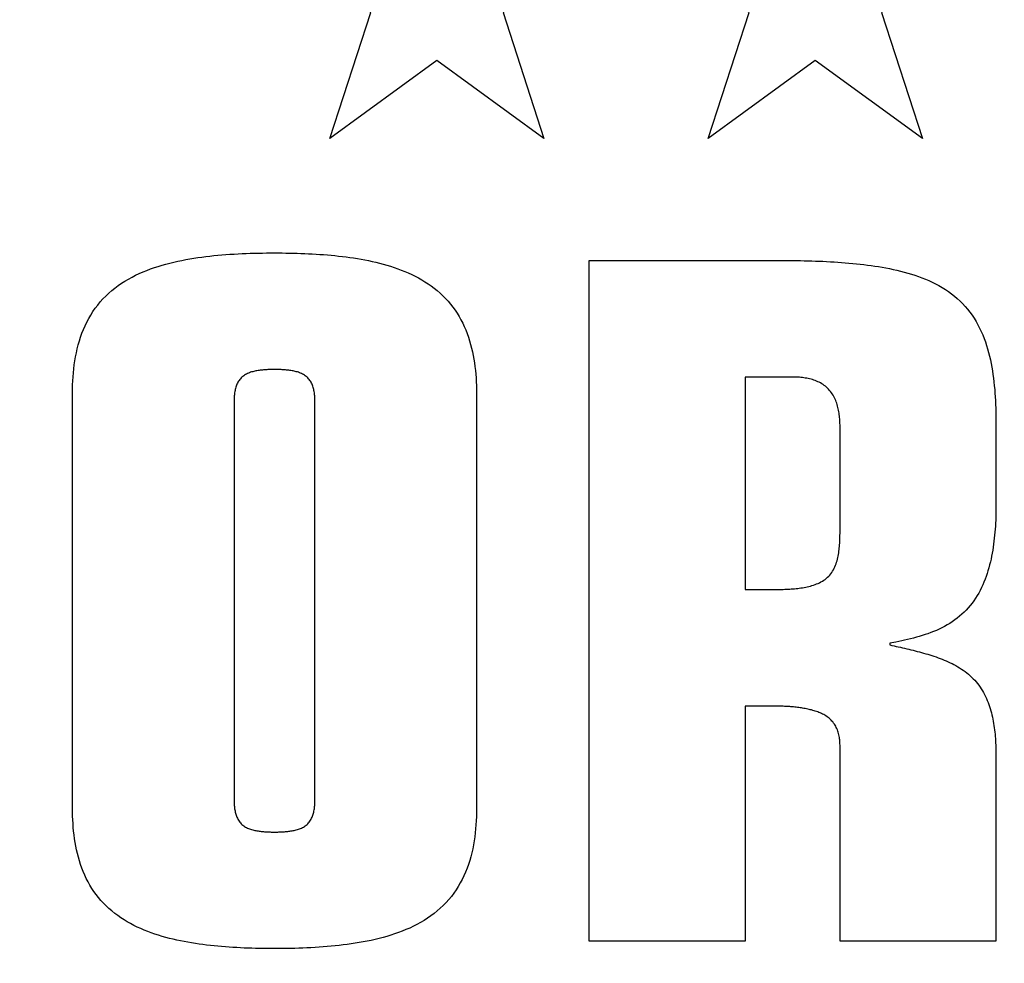
# Model space of a CAD drawing. Units: millimetres. Extents: x 113 to 8406, y 62 to 7885.
# Drawn here: x 4817 to 4833, y 3465 to 3481 of the extents above; entities that cross this region are included whole.
import ezdxf

# ---------------------------------------------------------------- set-up
doc = ezdxf.new("R2010")
doc.units = ezdxf.units.MM
doc.layers.add('Ansichtsfenster', color=3, linetype='Continuous', plot=False)
for name, color, linetype in [('dimension-Bemassung', 5, 'Continuous'), ('hatching-Schraffur', 5, 'Continuous'), ('helpline-Hilfslinie', 2, 'Continuous'), ('insert point -Einfügepunkt', 6, 'Continuous'), ('Tormax Logo', 7, 'Continuous')]:
    doc.layers.add(name, color=color, linetype=linetype)
doc.layers.get('0').off()
doc.layers.get('Ansichtsfenster').off()
doc.layers.get('helpline-Hilfslinie').off()
doc.layers.get('insert point -Einfügepunkt').off()

# ---------------------------------------------------------------- blocks, each defined once
blk = doc.blocks.new('Seitenriss_Eingang_TEP_TXP')
at = {"layer": 'hatching-Schraffur'}
h = blk.add_hatch(dxfattribs=at)
h.set_pattern_fill('ANSI37', color=256, scale=3, style=0)
h.set_pattern_definition([(45, (42.141, -205), (-6.73519, 6.73519), []), (135, (42.141, -205), (-6.73519, -6.73519), [])])
edge = h.paths.add_edge_path()
edge.add_line((265.374, 0.544), (265.374, 220.812))
edge.add_line((265.374, 0.544), (323.574, 0.544))
edge.add_line((323.574, 0.544), (341.026, 0.544))
edge.add_line((341.026, 0.544), (341.026, 44.12))
edge.add_line((341.026, 0.544), (341.026, 207.544))
edge.add_line((341.026, 207.544), (520.244, 207.544))
edge.add_line((265.374, 220.812), (520.244, 220.812))
edge.add_line((520.244, 207.544), (520.244, 220.812))
blk = doc.blocks.new('313859_TEP_Verschalung')
at = {"layer": 'hatching-Schraffur'}
h = blk.add_hatch(dxfattribs=at)
h.set_pattern_fill('ANSI31', color=256, style=0)
h.set_pattern_definition([(45, (-381.905, -320.474), (-2.245064, 2.245064), [])])
edge = h.paths.add_edge_path()
edge.add_arc((-2.046, -1.436), 1.9, 274.8503, 335.1562, ccw=False)
edge.add_arc((-2.385, -3.356), 0.5, 3.1154, 124.9999)
edge.add_line((-2.671, -2.946), (-3.003, -3.179))
edge.add_arc((-2.716, -3.589), 0.5, 125.0742, 232.8813)
edge.add_arc((0, 0), 5.001, 232.8813, 359.9783)
edge.add_arc((5.5, -0.002), 0.5, 90, 179.9783, ccw=False)
edge.add_line((5.5, 0.498), (7.001, 0.498))
edge.add_arc((7.001, -0.002), 0.5, 0, 90, ccw=False)
edge.add_line((7.501, -0.002), (7.501, -69.502))
edge.add_arc((7.001, -69.502), 0.5, 270.0002, 360, ccw=False)
edge.add_line((7.001, -70.002), (6.001, -70.002))
edge.add_arc((6.001, -70.502), 0.5, 90.0002, 180)
edge.add_line((5.501, -70.502), (5.501, -72.502))
edge.add_arc((6.001, -72.502), 0.5, 180, 270)
edge.add_line((6.001, -73.002), (7.001, -73.002))
edge.add_arc((7.001, -73.502), 0.5, 0, 90, ccw=False)
edge.add_line((7.501, -73.502), (7.501, -140.502))
edge.add_arc((7.001, -140.502), 0.5, -90, 0, ccw=False)
edge.add_line((7.001, -141.002), (3.207, -141.002))
edge.add_arc((3.207, -140.702), 0.3, 185.0002, 270, ccw=False)
edge.add_line((2.908, -140.728), (2.825, -139.776))
edge.add_arc((2.526, -139.802), 0.3, 5.0002, 90)
edge.add_line((2.526, -139.502), (1.001, -139.502))
edge.add_arc((1.172, -142.002), 2.506, 93.9194, 266.0806)
edge.add_line((1.001, -144.502), (2.526, -144.502))
edge.add_arc((2.526, -144.202), 0.3, 270, 354.9997)
edge.add_line((2.825, -144.228), (2.908, -143.276))
edge.add_arc((3.207, -143.302), 0.3, 90, 174.9997, ccw=False)
edge.add_line((3.207, -143.002), (7.001, -143.002))
edge.add_arc((7.001, -143.502), 0.5, 0, 90, ccw=False)
edge.add_line((7.501, -143.502), (7.501, -162.002))
edge.add_arc((7.001, -162.002), 0.5, -90, 0, ccw=False)
edge.add_line((7.001, -162.502), (3.001, -162.502))
edge.add_arc((3.001, -163.002), 0.5, 90, 180.0002)
edge.add_line((2.501, -163.002), (2.501, -166.002))
edge.add_arc((3.001, -166.002), 0.5, 180.0002, 270)
edge.add_line((3.001, -166.502), (3.794, -166.502))
edge.add_arc((3.794, -166.002), 0.5, 270, 315)
edge.add_line((4.148, -166.356), (4.855, -165.648))
edge.add_arc((4.501, -165.295), 0.5, 315, 360)
edge.add_line((5.001, -165.295), (5.001, -165.002))
edge.add_arc((5.501, -165.002), 0.5, 90, 180, ccw=False)
edge.add_line((5.501, -164.502), (7.001, -164.502))
edge.add_arc((7.001, -165.002), 0.5, 0, 90, ccw=False)
edge.add_line((7.501, -165.002), (7.501, -176.002))
edge.add_arc((7.001, -176.002), 0.5, -89.9996, 0, ccw=False)
edge.add_line((7.001, -176.502), (5.501, -176.502))
edge.add_arc((5.501, -176.002), 0.5, 180, 270.0004, ccw=False)
edge.add_line((5.001, -176.002), (5.001, -175.709))
edge.add_arc((4.501, -175.709), 0.5, 0, 45)
edge.add_line((4.855, -175.356), (4.148, -174.648))
edge.add_arc((3.794, -175.002), 0.5, 45, 90)
edge.add_line((3.794, -174.502), (3.001, -174.502))
edge.add_arc((3.001, -175.002), 0.5, 90, 180)
edge.add_line((2.501, -175.002), (2.501, -178.002))
edge.add_arc((3.001, -178.002), 0.5, 180, 270)
edge.add_line((3.001, -178.502), (7, -178.502))
edge.add_arc((7, -179.002), 0.5, 0, 90, ccw=False)
edge.add_line((7.5, -179.002), (7.5, -185.467))
edge.add_arc((7, -185.467), 0.5, -45, 0, ccw=False)
edge.add_line((7.354, -185.821), (5.147, -188.028))
edge.add_arc((5.5, -188.382), 0.5, 135, 224.8345)
edge.add_line((5.146, -188.734), (5.323, -188.913))
edge.add_arc((5.679, -188.561), 0.5, 224.7269, 341.7842)
edge.add_arc((5.501, -190.502), 1.9, 14.8651, 69.9186, ccw=False)
edge.add_arc((7.449, -190.502), 0.5, 102.8722, 257.1278)
edge.add_arc((5.501, -190.502), 1.9, 284.8439, 345.1349, ccw=False)
edge.add_arc((5.501, -192.453), 0.5, 13.2179, 166.7821)
edge.add_arc((5.501, -190.502), 1.9, 200.0498, 255.1561, ccw=False)
edge.add_arc((3.557, -190.679), 0.5, 288.5831, 405)
edge.add_line((3.911, -190.326), (3.733, -190.148))
edge.add_arc((3.379, -190.502), 0.5, 45, 135)
edge.add_line((3.026, -190.148), (0.818, -192.356))
edge.add_arc((0.464, -192.002), 0.5, 270, 315, ccw=False)
edge.add_line((0.464, -192.502), (-59.962, -192.502))
edge.add_arc((-59.962, -192.002), 0.5, 225.0001, 270, ccw=False)
edge.add_line((-60.316, -192.356), (-62.523, -190.148))
edge.add_arc((-62.877, -190.502), 0.5, 45.0001, 135)
edge.add_line((-63.23, -190.148), (-63.408, -190.326))
edge.add_arc((-63.055, -190.679), 0.5, 135, 251.4169)
edge.add_arc((-64.999, -190.502), 1.9, 284.844, 339.9502, ccw=False)
edge.add_arc((-64.999, -192.453), 0.5, 13.2168, 166.7832)
edge.add_arc((-64.999, -190.502), 1.9, 194.8651, 255.156, ccw=False)
edge.add_arc((-66.947, -190.502), 0.5, 282.8722, 437.1278)
edge.add_arc((-64.999, -190.502), 1.9, 110.0814, 165.1349, ccw=False)
edge.add_arc((-65.176, -188.561), 0.5, 198.2158, 315.2739)
edge.add_line((-64.821, -188.913), (-64.643, -188.734))
edge.add_arc((-64.998, -188.382), 0.5, 315.1671, 405)
edge.add_line((-64.644, -188.028), (-66.852, -185.82))
edge.add_arc((-66.499, -185.466), 0.5, 180, 225, ccw=False)
edge.add_line((-66.999, -185.466), (-66.999, -175.502))
edge.add_arc((-67.499, -175.502), 0.5, 0, 90)
edge.add_line((-67.499, -175.002), (-67.999, -175.002))
edge.add_arc((-67.999, -175.502), 0.5, 90, 180)
edge.add_line((-68.499, -175.502), (-68.499, -176.502))
edge.add_arc((-68.999, -176.502), 0.5, -90, 0, ccw=False)
edge.add_line((-68.999, -177.002), (-69.999, -177.002))
edge.add_arc((-69.999, -176.502), 0.5, 180, 270, ccw=False)
edge.add_line((-70.499, -176.502), (-70.499, -175.502))
edge.add_arc((-70.999, -175.502), 0.5, 0, 90)
edge.add_line((-70.999, -175.002), (-71.499, -175.002))
edge.add_arc((-71.499, -175.502), 0.5, 90, 180)
edge.add_line((-71.999, -175.502), (-71.999, -181.252))
edge.add_arc((-71.499, -181.252), 0.5, 180, 270)
edge.add_line((-71.499, -181.752), (-70.999, -181.752))
edge.add_arc((-70.999, -181.252), 0.5, 270, 360)
edge.add_line((-70.499, -181.252), (-70.499, -179.502))
edge.add_arc((-69.999, -179.502), 0.5, 90, 180, ccw=False)
edge.add_line((-69.999, -179.002), (-68.999, -179.002))
edge.add_arc((-68.999, -179.502), 0.5, 0, 90, ccw=False)
edge.add_line((-68.499, -179.502), (-68.499, -190.502))
edge.add_arc((-68.999, -190.502), 0.5, -90, 0, ccw=False)
edge.add_line((-68.999, -191.002), (-69.999, -191.002))
edge.add_arc((-69.999, -190.502), 0.5, 180, 270, ccw=False)
edge.add_line((-70.499, -190.502), (-70.499, -188.752))
edge.add_arc((-70.999, -188.752), 0.5, 0, 90)
edge.add_line((-70.999, -188.252), (-71.499, -188.252))
edge.add_arc((-71.499, -188.752), 0.5, 90, 180)
edge.add_line((-71.999, -188.752), (-71.999, -192.521))
edge.add_arc((-72.499, -192.521), 0.5, -90, 0, ccw=False)
edge.add_line((-72.499, -193.021), (-73.499, -193.021))
edge.add_arc((-73.499, -192.521), 0.5, 180, 270, ccw=False)
edge.add_line((-73.999, -192.521), (-73.999, -192.502))
edge.add_arc((-74.499, -192.502), 0.5, 0, 180.0017)
edge.add_line((-74.999, -192.502), (-74.999, -194.51))
edge.add_arc((-74.499, -194.511), 0.5, 179.9932, 270)
edge.add_line((-74.499, -195.011), (9.501, -195.011))
edge.add_arc((9.501, -194.511), 0.5, 270, 360)
edge.add_line((10.001, -194.511), (10.001, 4.498))
edge.add_arc((9.501, 4.498), 0.5, 0, 90)
edge.add_line((9.501, 4.998), (8.397, 4.998))
edge.add_arc((8.397, 4.498), 0.5, 90, 180)
edge.add_line((7.897, 4.498), (7.897, 2.998))
edge.add_arc((7.397, 2.998), 0.5, -90, 0, ccw=False)
edge.add_line((7.397, 2.498), (4.61, 2.498))
edge.add_arc((4.61, 2.998), 0.5, 211.5442, 270, ccw=False)
edge.add_arc((0, 0), 4.999, 33.1871, 197.1817)
edge.add_arc((-4.299, -1.329), 0.5, 197.1817, 304.9498)
edge.add_line((-4.012, -1.739), (-3.68, -1.507))
edge.add_arc((-3.966, -1.097), 0.5, 304.9999, 426.8843)
edge.add_arc((-2.046, -1.436), 1.9, 94.8649, 155.1496, ccw=False)
edge.add_arc((-1.708, 0.483), 0.5, 182.8723, 337.1273)
edge.add_arc((-2.046, -1.436), 1.9, 4.844, 65.1347, ccw=False)
edge.add_arc((-0.125, -1.774), 0.5, 93.2178, 246.7824)
blk = doc.blocks.new('313852_Kämpferprofil_TEP-TLP-TXP_Standard')
at = {"layer": 'hatching-Schraffur'}
h = blk.add_hatch(dxfattribs=at)
h.set_pattern_fill('ANSI31', color=256, scale=2, style=0)
h.set_pattern_definition([(45, (-1036.971, -2143.3), (-4.490128, 4.490128), [])])
edge = h.paths.add_edge_path()
edge.add_arc((22.5, 82.5), 0.5, 359.9978, 404.9978)
edge.add_arc((22.5, 82.5), 0.5, 45.0063, 90.0062)
edge.add_line((22.5, 83), (21.5, 83))
edge.add_line((21.5, 83), (11, 83))
edge.add_arc((11, 78), 5, 90, 180)
edge.add_line((6, 78), (6, 69.866))
edge.add_line((6, 69.866), (5.5, 69))
edge.add_line((5.5, 69), (6, 68.134))
edge.add_line((6, 68.134), (6, 61.5))
edge.add_arc((4.5, 61.5), 1.5, -90, 0, ccw=False)
edge.add_line((4.5, 60), (1.5, 60))
edge.add_arc((1.5, 61.5), 1.5, 180, 270, ccw=False)
edge.add_line((0, 61.5), (0, 81.89))
edge.add_line((0, 81.89), (0, 104.308))
edge.add_line((0, 104.308), (0, 200))
edge.add_line((0, 200), (23.634, 200))
edge.add_line((23.634, 200), (24.5, 199.5))
edge.add_line((24.5, 199.5), (25.366, 200))
edge.add_line((25.366, 200), (113.522, 200))
edge.add_arc((113.523, 199.5), 0.5, 45.0874, 90.0873, ccw=False)
edge.add_arc((113.522, 199.501), 0.5, -0.0873, 44.9126, ccw=False)
edge.add_line((114.022, 199.5), (114.022, 198.5))
edge.add_line((114.022, 198.5), (113.022, 197.5))
edge.add_line((113.022, 197.5), (111.823, 197.5))
edge.add_arc((111.823, 197.199), 0.301, 90.0144, 134.9191)
edge.add_arc((111.822, 197.2), 0.299, 134.8632, 179.9585)
edge.add_line((111.522, 197.2), (111.522, 195.3))
edge.add_arc((111.822, 195.3), 0.299, 180.0415, 225.1368)
edge.add_arc((111.823, 195.302), 0.301, 225.0809, 269.9856)
edge.add_line((111.823, 195), (114.022, 195))
edge.add_arc((114.023, 194.5), 0.5, 45.0874, 90.0873, ccw=False)
edge.add_arc((114.022, 194.501), 0.5, -0.0873, 44.9126, ccw=False)
edge.add_arc((115.023, 194.499), 0.5, 179.9127, 224.9126)
edge.add_arc((115.022, 194.5), 0.5, 225.0874, 270.0873)
edge.add_line((115.022, 194), (120.022, 194))
edge.add_arc((120.023, 194.5), 0.5, 269.9127, 314.9126)
edge.add_arc((120.022, 194.499), 0.5, 315.0874, 360.0873)
edge.add_arc((121.023, 194.501), 0.5, 135.0874, 180.0873, ccw=False)
edge.add_arc((121.022, 194.5), 0.5, 89.9127, 134.9126, ccw=False)
edge.add_line((121.022, 195), (123.222, 195))
edge.add_arc((123.222, 195.302), 0.302, 269.9954, 314.9001)
edge.add_arc((123.224, 195.3), 0.299, 314.9093, 360.0046)
edge.add_line((123.523, 195.3), (123.523, 197.2))
edge.add_arc((123.224, 197.2), 0.299, 359.9954, 405.0907)
edge.add_arc((123.222, 197.198), 0.302, 45.0999, 90.0046)
edge.add_line((123.222, 197.5), (122.022, 197.5))
edge.add_line((122.022, 197.5), (121.023, 198.5))
edge.add_line((121.023, 198.5), (121.023, 199.5))
edge.add_arc((121.524, 199.501), 0.501, 135.116, 180.0586, ccw=False)
edge.add_arc((121.522, 199.502), 0.499, 89.9411, 134.9986, ccw=False)
edge.add_line((121.522, 200), (138, 200))
edge.add_arc((138.001, 199.5), 0.5, 45.0874, 90.0873, ccw=False)
edge.add_arc((138, 199.501), 0.5, -0.0873, 44.9126, ccw=False)
edge.add_line((138.5, 199.5), (138.5, 198))
edge.add_arc((138, 197.999), 0.5, -44.9126, 0.0873, ccw=False)
edge.add_arc((138.001, 198), 0.5, 269.9127, 314.9126, ccw=False)
edge.add_line((138, 197.5), (128.022, 197.5))
edge.add_arc((128.022, 196.001), 1.499, 89.997, 134.9969)
edge.add_arc((128.024, 195.999), 1.502, 134.9952, 179.957)
edge.add_line((126.522, 196), (126.522, 194.5))
edge.add_arc((123.523, 194.501), 3, 314.9896, 359.9895, ccw=False)
edge.add_arc((123.522, 194.5), 3, 270.0105, 315.0104, ccw=False)
edge.add_line((123.522, 191.5), (111.522, 191.5))
edge.add_arc((111.522, 191), 0.5, 89.9356, 134.9355)
edge.add_arc((111.523, 191), 0.501, 135.032, 180.032)
edge.add_arc((109.522, 191), 1.5, -44.9916, 0.0083, ccw=False)
edge.add_arc((109.523, 191), 1.5, 269.9836, 314.9835, ccw=False)
edge.add_line((109.522, 189.5), (107, 189.5))
edge.add_arc((107, 190), 0.5, 225.0645, 270.0644, ccw=False)
edge.add_arc((107.001, 190), 0.501, 179.968, 224.968, ccw=False)
edge.add_line((106.5, 190), (106.5, 191))
edge.add_arc((107.001, 191), 0.501, 135.032, 180.032, ccw=False)
edge.add_arc((107, 191), 0.5, 89.9356, 134.9355, ccw=False)
edge.add_line((107, 191.5), (108, 191.5))
edge.add_arc((108.001, 192), 0.5, 269.9356, 314.9355)
edge.add_arc((108, 192), 0.501, 315.032, 360.032)
edge.add_line((108.5, 192), (108.5, 195.4))
edge.add_arc((108, 195.4), 0.501, 359.968, 404.968)
edge.add_arc((108.001, 195.4), 0.5, 45.0645, 90.0644)
edge.add_line((108, 195.9), (107, 195.9))
edge.add_arc((107, 196.4), 0.5, 225.0645, 270.0644, ccw=False)
edge.add_arc((107.001, 196.4), 0.501, 179.968, 224.968, ccw=False)
edge.add_line((106.5, 196.4), (106.5, 196.9))
edge.add_arc((106, 196.9), 0.501, 359.968, 404.968)
edge.add_arc((106.001, 196.9), 0.5, 45.0645, 90.0644)
edge.add_line((106, 197.4), (100, 197.4))
edge.add_arc((100, 196.9), 0.5, 89.9356, 134.9355)
edge.add_arc((100.001, 196.9), 0.501, 135.032, 180.032)
edge.add_line((99.5, 196.9), (99.5, 196.4))
edge.add_arc((99, 196.4), 0.501, -44.968, 0.032, ccw=False)
edge.add_arc((99.001, 196.4), 0.5, 269.9356, 314.9355, ccw=False)
edge.add_line((99, 195.9), (98, 195.9))
edge.add_arc((98, 195.4), 0.5, 89.9356, 134.9355)
edge.add_arc((98.001, 195.4), 0.501, 135.032, 180.032)
edge.add_line((97.5, 195.4), (97.5, 192))
edge.add_arc((98.001, 192), 0.501, 179.968, 224.968)
edge.add_arc((98, 192), 0.5, 225.0645, 270.0644)
edge.add_line((98, 191.5), (99, 191.5))
edge.add_arc((99.001, 191), 0.5, 45.0645, 90.0644, ccw=False)
edge.add_arc((99, 191), 0.501, -0.032, 44.968, ccw=False)
edge.add_line((99.5, 191), (99.5, 190))
edge.add_arc((99, 190), 0.501, -44.968, 0.032, ccw=False)
edge.add_arc((99.001, 190), 0.5, 269.9356, 314.9355, ccw=False)
edge.add_line((99, 189.5), (96, 189.5))
edge.add_arc((96, 190.5), 1, 224.9925, 269.9924, ccw=False)
edge.add_arc((96, 190.5), 1, 180.0036, 225.0035, ccw=False)
edge.add_line((95, 190.5), (95, 195.9))
edge.add_arc((93.5, 195.9), 1.5, 359.9917, 404.9916)
edge.add_arc((93.501, 195.9), 1.5, 45.0165, 90.0164)
edge.add_line((93.5, 197.4), (87.522, 197.4))
edge.add_arc((87.522, 195.9), 1.5, 89.9836, 134.9835)
edge.add_arc((87.523, 195.9), 1.5, 135.0084, 180.0083)
edge.add_line((86.022, 195.9), (86.022, 190.5))
edge.add_arc((85.022, 190.5), 1, 314.9965, 359.9964, ccw=False)
edge.add_arc((85.022, 190.5), 1, 270.0076, 315.0075, ccw=False)
edge.add_line((85.022, 189.5), (82.022, 189.5))
edge.add_arc((82.022, 190), 0.5, 225.0645, 270.0644, ccw=False)
edge.add_arc((82.023, 190), 0.501, 179.968, 224.968, ccw=False)
edge.add_line((81.522, 190), (81.522, 191))
edge.add_arc((82.023, 191), 0.501, 135.032, 180.032, ccw=False)
edge.add_arc((82.022, 191), 0.5, 89.9356, 134.9355, ccw=False)
edge.add_line((82.022, 191.5), (83.022, 191.5))
edge.add_arc((83.023, 192), 0.5, 269.9356, 314.9355)
edge.add_arc((83.022, 192), 0.501, 315.032, 360.032)
edge.add_line((83.522, 192), (83.522, 195.4))
edge.add_arc((83.022, 195.4), 0.501, 359.968, 404.968)
edge.add_arc((83.023, 195.4), 0.5, 45.0645, 90.0644)
edge.add_line((83.022, 195.9), (82.022, 195.9))
edge.add_arc((82.022, 196.4), 0.5, 225.0645, 270.0644, ccw=False)
edge.add_arc((82.023, 196.4), 0.501, 179.968, 224.968, ccw=False)
edge.add_line((81.522, 196.4), (81.522, 196.9))
edge.add_arc((81.022, 196.9), 0.501, 359.968, 404.968)
edge.add_arc((81.023, 196.9), 0.5, 45.0645, 90.0644)
edge.add_line((81.022, 197.4), (75.022, 197.4))
edge.add_arc((75.022, 196.9), 0.5, 89.9356, 134.9355)
edge.add_arc((75.023, 196.9), 0.501, 135.032, 180.032)
edge.add_line((74.522, 196.9), (74.522, 196.4))
edge.add_arc((74.022, 196.4), 0.501, -44.968, 0.032, ccw=False)
edge.add_arc((74.023, 196.4), 0.5, 269.9356, 314.9355, ccw=False)
edge.add_line((74.022, 195.9), (73.022, 195.9))
edge.add_arc((73.022, 195.4), 0.5, 89.9356, 134.9355)
edge.add_arc((73.023, 195.4), 0.501, 135.032, 180.032)
edge.add_line((72.522, 195.4), (72.522, 192))
edge.add_arc((73.023, 192), 0.501, 179.968, 224.968)
edge.add_arc((73.022, 192), 0.5, 225.0645, 270.0644)
edge.add_line((73.022, 191.5), (74.022, 191.5))
edge.add_arc((74.023, 191), 0.5, 45.0645, 90.0644, ccw=False)
edge.add_arc((74.022, 191), 0.501, -0.032, 44.968, ccw=False)
edge.add_line((74.522, 191), (74.522, 190))
edge.add_arc((74.022, 190), 0.501, -44.968, 0.032, ccw=False)
edge.add_arc((74.023, 190), 0.5, 269.9356, 314.9355, ccw=False)
edge.add_line((74.022, 189.5), (71.022, 189.5))
edge.add_arc((71.022, 190.5), 1, 224.9925, 269.9924, ccw=False)
edge.add_arc((71.022, 190.5), 1, 180.0036, 225.0035, ccw=False)
edge.add_line((70.022, 190.5), (70.022, 194.4))
edge.add_arc((68.522, 194.4), 1.5, 359.9917, 404.9916)
edge.add_arc((68.523, 194.4), 1.5, 45.0165, 90.0164)
edge.add_line((68.522, 195.9), (57.522, 195.9))
edge.add_arc((57.522, 194.4), 1.5, 89.9836, 134.9835)
edge.add_arc((57.523, 194.4), 1.5, 135.0084, 180.0083)
edge.add_line((56.022, 194.4), (56.022, 190.5))
edge.add_arc((55.022, 190.5), 1, 314.9965, 359.9964, ccw=False)
edge.add_arc((55.022, 190.5), 1, 270.0076, 315.0075, ccw=False)
edge.add_line((55.022, 189.5), (52.022, 189.5))
edge.add_arc((52.022, 190), 0.5, 225.0645, 270.0644, ccw=False)
edge.add_arc((52.023, 190), 0.501, 179.968, 224.968, ccw=False)
edge.add_line((51.522, 190), (51.522, 191))
edge.add_arc((52.023, 191), 0.501, 135.032, 180.032, ccw=False)
edge.add_arc((52.022, 191), 0.5, 89.9356, 134.9355, ccw=False)
edge.add_line((52.022, 191.5), (53.022, 191.5))
edge.add_arc((53.023, 192), 0.5, 269.9356, 314.9355)
edge.add_arc((53.022, 192), 0.501, 315.032, 360.032)
edge.add_line((53.522, 192), (53.522, 195.4))
edge.add_arc((53.022, 195.4), 0.501, 359.968, 404.968)
edge.add_arc((53.023, 195.4), 0.5, 45.0645, 90.0644)
edge.add_line((53.022, 195.9), (43.022, 195.9))
edge.add_arc((43.022, 195.4), 0.5, 89.9356, 134.9355)
edge.add_arc((43.023, 195.4), 0.501, 135.032, 180.032)
edge.add_line((42.522, 195.4), (42.522, 192))
edge.add_arc((43.023, 192), 0.501, 179.968, 224.968)
edge.add_arc((43.022, 192), 0.5, 225.0645, 270.0644)
edge.add_line((43.022, 191.5), (44.022, 191.5))
edge.add_arc((44.023, 191), 0.5, 45.0645, 90.0644, ccw=False)
edge.add_arc((44.022, 191), 0.501, -0.032, 44.968, ccw=False)
edge.add_line((44.522, 191), (44.522, 190))
edge.add_arc((44.022, 190), 0.501, -44.968, 0.032, ccw=False)
edge.add_arc((44.023, 190), 0.5, 269.9356, 314.9355, ccw=False)
edge.add_line((44.022, 189.5), (40.082, 189.5))
edge.add_arc((40.082, 191.001), 1.501, 247.5279, 270.0058, ccw=False)
edge.add_arc((40.083, 191.003), 1.503, 225.0543, 247.5113, ccw=False)
edge.add_line((39.021, 189.939), (37.928, 191.033))
edge.add_arc((38.139, 191.245), 0.299, 180.0217, 225.1566, ccw=False)
edge.add_arc((38.139, 191.245), 0.299, 134.8434, 179.9783, ccw=False)
edge.add_line((37.928, 191.457), (38.066, 191.595))
edge.add_arc((38.565, 191.558), 0.5, 13.0683, 175.7558, ccw=False)
edge.add_arc((38.564, 193.508), 1.9, 284.8479, 345.1521)
edge.add_arc((40.514, 193.508), 0.5, 103.0633, 256.9367, ccw=False)
edge.add_arc((38.565, 193.507), 1.9, 14.873, 75.1694)
edge.add_arc((38.564, 195.458), 0.5, 193.1749, 346.8251, ccw=False)
edge.add_arc((38.564, 193.508), 1.9, 104.8472, 164.9825)
edge.add_arc((36.608, 193.511), 0.504, -85.1323, 76.0258, ccw=False)
edge.add_line((36.65, 193.008), (36.514, 192.871))
edge.add_arc((36.301, 193.085), 0.302, 270.0437, 314.9089, ccw=False)
edge.add_arc((36.302, 193.083), 0.3, 224.9857, 269.9856, ccw=False)
edge.add_line((36.089, 192.871), (34.4, 194.561))
edge.add_arc((33.341, 193.502), 1.498, 45, 67.5221)
edge.add_arc((33.34, 193.498), 1.502, 67.5356, 90.0134)
edge.add_line((33.339, 195), (11, 195))
edge.add_arc((11, 190), 5, 89.9936, 134.9935)
edge.add_arc((11.001, 190), 5.001, 135.0028, 180.0027)
edge.add_line((6, 190), (6, 175.866))
edge.add_line((6, 175.866), (5.5, 175))
edge.add_line((5.5, 175), (6, 174.134))
edge.add_line((6, 174.134), (6, 160.866))
edge.add_line((6, 160.866), (5.5, 160))
edge.add_line((5.5, 160), (6, 159.134))
edge.add_line((6, 159.134), (6, 145.866))
edge.add_line((6, 145.866), (5.5, 145))
edge.add_line((5.5, 145), (6, 144.134))
edge.add_line((6, 144.134), (6, 130.866))
edge.add_line((6, 130.866), (5.5, 130))
edge.add_line((5.5, 130), (6, 129.134))
edge.add_line((6, 129.134), (6, 91.5))
edge.add_arc((9, 91.5), 3, 180, 270)
edge.add_line((9, 88.5), (11, 88.5))
edge.add_arc((11, 91.5), 3, 270, 360)
edge.add_line((14, 91.5), (14, 94))
edge.add_arc((14.5, 94), 0.5, 90, 180, ccw=False)
edge.add_line((14.5, 94.5), (17.5, 94.5))
edge.add_line((23, 82.5), (23, 79.6))
edge.add_arc((23, 89.6), 10, 270, 360)
edge.add_line((33, 89.6), (33, 94))
edge.add_arc((32.5, 94), 0.5, 359.9909, 404.9908)
edge.add_arc((32.5, 94), 0.5, 45.0092, 90.0091)
edge.add_line((32.5, 94.5), (31.5, 94.5))
edge.add_arc((31.5, 94), 0.5, 89.9909, 134.9908)
edge.add_arc((31.5, 94), 0.5, 135.0092, 180.0091)
edge.add_line((31, 94), (31, 89))
edge.add_arc((30.5, 89), 0.5, -44.9908, 0.0091, ccw=False)
edge.add_arc((30.5, 89), 0.5, 269.9909, 314.9908, ccw=False)
edge.add_line((30.5, 88.5), (25.983, 88.5))
edge.add_line((23.017, 88.5), (18.5, 88.5))
edge.add_arc((18.5, 89), 0.5, 225.0063, 270.0062, ccw=False)
edge.add_arc((18.5, 89), 0.5, 179.9978, 224.9978, ccw=False)
edge.add_line((18, 89), (18, 94))
edge.add_arc((17.5, 94), 0.5, 45.0063, 90.0062)
edge.add_arc((24.5, 87.9), 1.6, 22.0259, 157.975)
edge.add_arc((17.5, 94), 0.5, 359.9978, 404.9978)
blk = doc.blocks.new('Tormax Logo')
at = {"layer": 'Tormax Logo', "color": 5, "linetype": 'Continuous'}
for points in [[(40.73317, -26.18192), (40.73165, -26.37564), (40.72695, -26.56934), (40.71887, -26.76292), (40.70721, -26.95628), (40.69178, -27.14932), (40.67236, -27.34194), (40.64877, -27.53404), (40.62079, -27.72552), (40.58823, -27.91628), (40.55088, -28.10622), (40.50851, -28.29512), (40.46087, -28.48275), (40.40772, -28.66886), (40.34879, -28.85319), (40.28388, -29.03548), (40.21275, -29.21548), (40.13521, -29.39291), (40.05106, -29.56751), (39.96021, -29.73893), (39.86272, -29.90674), (39.75865, -30.0705), (39.64805, -30.22979), (39.53099, -30.3842), (39.40764, -30.53349), (39.27822, -30.67751), (39.14293, -30.81613), (39.002, -30.94918), (38.8557, -31.07656), (38.70445, -31.1982), (38.54865, -31.31404), (38.38872, -31.42404), (38.22508, -31.52817), (38.05808, -31.62659), (37.88808, -31.7195), (37.71543, -31.80712), (37.54044, -31.88963), (37.36332, -31.96725), (37.18423, -32.04017), (37.00334, -32.1086), (36.82082, -32.17273), (36.63683, -32.23278), (36.45154, -32.28895), (36.26512, -32.34143), (36.07774, -32.39043), (35.88956, -32.43615), (35.70067, -32.47874), (35.51113, -32.51835), (35.32101, -32.55511), (35.13037, -32.58917), (34.93926, -32.62067), (34.74776, -32.64974), (34.55591, -32.67652), (34.36379, -32.70115), (34.17144, -32.72375), (33.97886, -32.74439), (33.7861, -32.76317), (33.59316, -32.78017), (33.40006, -32.79546), (33.20684, -32.80915), (33.0135, -32.8213), (32.82008, -32.83201), (32.62658, -32.84135), (32.43304, -32.84941), (32.23944, -32.85623), (32.04581, -32.86186), (31.85216, -32.86636), (31.65847, -32.86977), (31.46478, -32.87215), (31.07737, -32.87399), (30.89658, -32.8736), (30.71578, -32.8724), (30.53498, -32.87035), (30.35419, -32.8674), (30.17343, -32.86352), (29.9927, -32.85866), (29.81203, -32.85278), (29.63141, -32.84584), (29.45087, -32.83779), (29.27041, -32.82859), (29.09004, -32.81819), (28.90978, -32.80653), (28.72963, -32.79353), (28.54959, -32.77913), (28.36969, -32.76324), (28.18991, -32.74581), (28.01028, -32.72675), (27.83079, -32.70599), (27.65146, -32.68348), (27.4723, -32.65911), (27.29338, -32.63278), (27.11474, -32.60438), (26.93644, -32.5738), (26.75853, -32.54092), (26.58108, -32.50563), (26.40415, -32.46781), (26.22781, -32.42734), (26.05214, -32.3841), (25.8772, -32.33797), (25.7031, -32.28881), (25.52998, -32.23646), (25.35796, -32.18073), (25.1872, -32.12147), (25.01784, -32.0585), (24.85002, -31.99165), (24.68387, -31.92076), (24.51954, -31.84565), (24.35718, -31.76615), (24.19699, -31.68211), (24.03927, -31.59339), (23.8843, -31.49985), (23.73237, -31.40135), (23.58376, -31.29776), (23.43879, -31.18903), (23.29779, -31.07525), (23.16111, -30.95648), (23.02908, -30.8328), (22.90203, -30.70431), (22.78018, -30.57113), (22.66364, -30.43341), (22.55255, -30.29133), (22.447, -30.14505), (22.34712, -29.99475), (22.25292, -29.84071), (22.16442, -29.6832), (22.08164, -29.52252), (22.00459, -29.35895), (21.93318, -29.19279), (21.86727, -29.0243), (21.80671, -28.85377), (21.75137, -28.68149), (21.70111, -28.50773), (21.65575, -28.3327), (21.61507, -28.15655), (21.57885, -27.97947), (21.5469, -27.8016), (21.51901, -27.62311), (21.495, -27.44409), (21.4747, -27.2646), (21.45797, -27.08472), (21.44464, -26.90453), (21.43456, -26.72408), (21.42755, -26.54345), (21.42213, -26.18192), (21.42213, -6.33218), (21.42366, -6.13847), (21.42835, -5.94478), (21.43643, -5.75121), (21.44808, -5.55786), (21.46351, -5.36483), (21.48292, -5.17222), (21.50651, -4.98013), (21.53449, -4.78866), (21.56704, -4.59791), (21.60438, -4.40798), (21.64674, -4.21908), (21.69437, -4.03146), (21.74751, -3.84537), (21.80643, -3.66104), (21.87133, -3.47876), (21.94245, -3.29876), (22.01998, -3.12134), (22.10412, -2.94674), (22.19496, -2.77533), (22.29243, -2.60753), (22.3965, -2.44377), (22.50708, -2.28448), (22.62413, -2.13008), (22.74747, -1.9808), (22.87689, -1.83678), (23.01217, -1.69818), (23.15309, -1.56513), (23.29938, -1.43776), (23.45063, -1.31613), (23.60643, -1.20029), (23.76635, -1.09031), (23.92998, -0.98619), (24.09698, -0.88778), (24.26697, -0.79488), (24.43962, -0.70727), (24.6146, -0.62477), (24.79172, -0.54717), (24.9708, -0.47426), (25.15168, -0.40584), (25.3342, -0.34172), (25.51818, -0.28168), (25.70346, -0.22553), (25.88987, -0.17306), (26.07725, -0.12407), (26.26542, -0.07837), (26.45431, -0.03579), (26.64383, 0.00381), (26.83395, 0.04057), (27.02458, 0.07462), (27.21568, 0.1061), (27.40717, 0.13516), (27.59901, 0.16193), (27.79112, 0.18656), (27.98347, 0.20915), (28.17603, 0.22979), (28.36879, 0.24856), (28.56172, 0.26555), (28.7548, 0.28084), (28.94801, 0.29452), (29.14134, 0.30666), (29.33475, 0.31737), (29.52824, 0.32671), (29.72178, 0.33476), (29.91536, 0.34158), (30.10898, 0.34721), (30.30263, 0.3517), (30.4963, 0.35511), (30.68998, 0.35749), (31.07737, 0.35933), (31.25816, 0.35894), (31.43897, 0.35774), (31.61977, 0.35569), (31.80056, 0.35275), (31.98132, 0.34887), (32.16205, 0.34401), (32.34273, 0.33813), (32.52334, 0.33119), (32.70389, 0.32314), (32.88435, 0.31394), (33.06472, 0.30355), (33.24498, 0.29189), (33.42514, 0.2789), (33.60517, 0.2645), (33.78508, 0.24862), (33.96486, 0.23119), (34.1445, 0.21214), (34.32399, 0.19139), (34.50332, 0.16888), (34.68248, 0.14452), (34.8614, 0.1182), (35.04005, 0.08981), (35.21835, 0.05924), (35.39626, 0.02637), (35.57372, -0.00891), (35.75065, -0.04672), (35.92699, -0.08718), (36.10267, -0.13041), (36.27761, -0.17653), (36.45172, -0.22568), (36.62485, -0.27802), (36.79687, -0.33373), (36.96763, -0.39298), (37.137, -0.45593), (37.30484, -0.52276), (37.47099, -0.59364), (37.63533, -0.66873), (37.7977, -0.74822), (37.9579, -0.83224), (38.11563, -0.92094), (38.27062, -1.01447), (38.42256, -1.11295), (38.57119, -1.21652), (38.71617, -1.32522), (38.85718, -1.43899), (38.99388, -1.55775), (39.12593, -1.6814), (39.253, -1.80988), (39.37487, -1.94305), (39.49142, -2.08075), (39.60254, -2.22282), (39.7081, -2.36909), (39.808, -2.51938), (39.90222, -2.67342), (39.99073, -2.83092), (40.07353, -2.99159), (40.15059, -3.15515), (40.22202, -3.32131), (40.28795, -3.4898), (40.34851, -3.66032), (40.40386, -3.8326), (40.45413, -4.00636), (40.49951, -4.18139), (40.5402, -4.35753), (40.57642, -4.53462), (40.60837, -4.71249), (40.63627, -4.89098), (40.66029, -5.07), (40.68059, -5.24949), (40.69732, -5.42937), (40.71065, -5.60957), (40.72074, -5.79002), (40.72775, -5.97065), (40.73317, -6.33218)], [(65.56804, -32.51466), (58.11304, -32.51466), (58.11304, -23.21819), (58.11249, -23.15589), (58.11077, -23.09363), (58.10779, -23.03142), (58.10344, -22.96927), (58.09764, -22.90719), (58.09028, -22.84523), (58.08124, -22.78346), (58.07043, -22.722), (58.05773, -22.66094), (58.04303, -22.60038), (58.02622, -22.54042), (58.00719, -22.48116), (57.98583, -22.4227), (57.96204, -22.36514), (57.93574, -22.30861), (57.90695, -22.25331), (57.87564, -22.19941), (57.84181, -22.14709), (57.80551, -22.09648), (57.76683, -22.04767), (57.72585, -22.00073), (57.68266, -21.95573), (57.63737, -21.91274), (57.59012, -21.87179), (57.54111, -21.83286), (57.4905, -21.79595), (57.4385, -21.76106), (57.38526, -21.72815), (57.33094, -21.69717), (57.2757, -21.66804), (57.21968, -21.64069), (57.16302, -21.61505), (57.10578, -21.59101), (57.04799, -21.56845), (56.98968, -21.54727), (56.93089, -21.52735), (56.87167, -21.50863), (56.81204, -21.49106), (56.75205, -21.47458), (56.69174, -21.45915), (56.63115, -21.44469), (56.57031, -21.43117), (56.50927, -21.41853), (56.44807, -21.40671), (56.38674, -21.39565), (56.3253, -21.38533), (56.26375, -21.37571), (56.20211, -21.36675), (56.14038, -21.35843), (56.07857, -21.35071), (56.01669, -21.34356), (55.95474, -21.33696), (55.89274, -21.33086), (55.83068, -21.32524), (55.76857, -21.32009), (55.70642, -21.31539), (55.64423, -21.31111), (55.58201, -21.30725), (55.51976, -21.30378), (55.45749, -21.30068), (55.3952, -21.29794), (55.3329, -21.29554), (55.27058, -21.29346), (55.20826, -21.29169), (55.14593, -21.29022), (55.0836, -21.28905), (55.02126, -21.28815), (54.95893, -21.28752), (54.83427, -21.28703), (53.57692, -21.28703), (53.57692, -32.51466), (46.12191, -32.51466), (46.12191, 0), (55.3287, 0), (55.50732, -0.00027), (55.68595, -0.00112), (55.86459, -0.00257), (56.04323, -0.00467), (56.22187, -0.00743), (56.40049, -0.01089), (56.5791, -0.0151), (56.75769, -0.02007), (56.93626, -0.02584), (57.1148, -0.03244), (57.2933, -0.03991), (57.47177, -0.04829), (57.65018, -0.05761), (57.82853, -0.06796), (58.00681, -0.07938), (58.18499, -0.09194), (58.36306, -0.10571), (58.54101, -0.12074), (58.71883, -0.1371), (58.89651, -0.15485), (59.07401, -0.17406), (59.25135, -0.19478), (59.42848, -0.21712), (59.60539, -0.24117), (59.78206, -0.26706), (59.95844, -0.29488), (60.13453, -0.32475), (60.31028, -0.35678), (60.48561, -0.3911), (60.66044, -0.42785), (60.83467, -0.46717), (61.00821, -0.5092), (61.18097, -0.55408), (61.35285, -0.60198), (61.52376, -0.65309), (61.69359, -0.70762), (61.86224, -0.76576), (62.02961, -0.82771), (62.19555, -0.89368), (62.35982, -0.96388), (62.52217, -1.03853), (62.68235, -1.11786), (62.84012, -1.20208), (62.99518, -1.29133), (63.14716, -1.38569), (63.29571, -1.48522), (63.44047, -1.58998), (63.58108, -1.70006), (63.7172, -1.81549), (63.84857, -1.93621), (63.97498, -2.06206), (64.09622, -2.1929), (64.21209, -2.32858), (64.32238, -2.46896), (64.42695, -2.61381), (64.52581, -2.76273), (64.61895, -2.91532), (64.70641, -3.07117), (64.78818, -3.22987), (64.86432, -3.39106), (64.93507, -3.5545), (65.00067, -3.71999), (65.06138, -3.88733), (65.11745, -4.05632), (65.16911, -4.22678), (65.21659, -4.39856), (65.2601, -4.57155), (65.29984, -4.7456), (65.33604, -4.92059), (65.36889, -5.09639), (65.39859, -5.27287), (65.42531, -5.44993), (65.4492, -5.62745), (65.47043, -5.80532), (65.48917, -5.98344), (65.50557, -6.16171), (65.51976, -6.34009), (65.53187, -6.51857), (65.54202, -6.69712), (65.55034, -6.87572), (65.55694, -7.05435), (65.56193, -7.23299), (65.56538, -7.41164), (65.56804, -7.76892), (65.56804, -11.67664), (65.56749, -11.82119), (65.5658, -11.96573), (65.5629, -12.11025), (65.55874, -12.25475), (65.55327, -12.39919), (65.54642, -12.54356), (65.53813, -12.68786), (65.52835, -12.83205), (65.51701, -12.97613), (65.50405, -13.12007), (65.48937, -13.26384), (65.47287, -13.40741), (65.45446, -13.55074), (65.43406, -13.69381), (65.41155, -13.83656), (65.38685, -13.97899), (65.35986, -14.12104), (65.33047, -14.26264), (65.29852, -14.40368), (65.2639, -14.54406), (65.22647, -14.68368), (65.18608, -14.82243), (65.14261, -14.96021), (65.09592, -15.09692), (65.04588, -15.23245), (64.99236, -15.36669), (64.93521, -15.49943), (64.87429, -15.63048), (64.80949, -15.75965), (64.74066, -15.88674), (64.66775, -16.01152), (64.59068, -16.1338), (64.50938, -16.25334), (64.42387, -16.36995), (64.3342, -16.48338), (64.24045, -16.59343), (64.14268, -16.69988), (64.04099, -16.80253), (63.93552, -16.9013), (63.82642, -16.99611), (63.71382, -17.08689), (63.59791, -17.17359), (63.47897, -17.25621), (63.35733, -17.33477), (63.23332, -17.40932), (63.10725, -17.47991), (62.97927, -17.54666), (62.84952, -17.60976), (62.71813, -17.66935), (62.58525, -17.72561), (62.45099, -17.7787), (62.31549, -17.82879), (62.17888, -17.87604), (62.0413, -17.92061), (61.90287, -17.96268), (61.76373, -18.0024), (61.62401, -18.03995), (61.48384, -18.07548), (61.34328, -18.10914), (61.20236, -18.14104), (61.06111, -18.1713), (60.91954, -18.20006), (60.77768, -18.22742), (60.49321, -18.27846), (60.49321, -18.36815), (60.59467, -18.39014), (60.69609, -18.41227), (60.79747, -18.43457), (60.8988, -18.45708), (61.00008, -18.47984), (61.10129, -18.50286), (61.20243, -18.5262), (61.3035, -18.54988), (61.40448, -18.57393), (61.50536, -18.59838), (61.60615, -18.62328), (61.70681, -18.64866), (61.80734, -18.67458), (61.90771, -18.7011), (62.0079, -18.72828), (62.10788, -18.75618), (62.20764, -18.78486), (62.30716, -18.81438), (62.4064, -18.84479), (62.50536, -18.87616), (62.60399, -18.90855), (62.70227, -18.94204), (62.80012, -18.97671), (62.8975, -19.01266), (62.99435, -19.04996), (63.09062, -19.08872), (63.18625, -19.12901), (63.28116, -19.17094), (63.37528, -19.2146), (63.46853, -19.2601), (63.56084, -19.30752), (63.65211, -19.35697), (63.74223, -19.40853), (63.83105, -19.46228), (63.91847, -19.51833), (64.00434, -19.57675), (64.08853, -19.63759), (64.17089, -19.70087), (64.25128, -19.76661), (64.32953, -19.83482), (64.40552, -19.90552), (64.47914, -19.97867), (64.55031, -20.05425), (64.61894, -20.1322), (64.68496, -20.21251), (64.74828, -20.29512), (64.80884, -20.37992), (64.86663, -20.46675), (64.9216, -20.55544), (64.97375, -20.6458), (65.02304, -20.73768), (65.06949, -20.83092), (65.11318, -20.92536), (65.1542, -21.02087), (65.19261, -21.11729), (65.22851, -21.2145), (65.26198, -21.31239), (65.29314, -21.41094), (65.3221, -21.51013), (65.34897, -21.6099), (65.37385, -21.71024), (65.39684, -21.81108), (65.41801, -21.91238), (65.43744, -22.01409), (65.45524, -22.11615), (65.47147, -22.2185), (65.48621, -22.32112), (65.49951, -22.42397), (65.51144, -22.52703), (65.52206, -22.63027), (65.53141, -22.73367), (65.53956, -22.83719), (65.54656, -22.94081), (65.55248, -23.04451), (65.55738, -23.14826), (65.5613, -23.25204), (65.5643, -23.35582), (65.5664, -23.45961), (65.56804, -23.66721)], [(33.00853, -6.73635), (33.00819, -6.6838), (33.00711, -6.63128), (33.00525, -6.5788), (33.00254, -6.52638), (32.99891, -6.47405), (32.99431, -6.42182), (32.98868, -6.36971), (32.98194, -6.31775), (32.974, -6.26596), (32.96471, -6.21441), (32.95393, -6.16313), (32.94154, -6.11218), (32.92741, -6.06161), (32.91138, -6.01146), (32.89336, -5.96184), (32.87326, -5.91294), (32.85104, -5.86497), (32.82661, -5.81816), (32.79993, -5.7727), (32.77091, -5.72882), (32.73951, -5.68671), (32.70568, -5.64658), (32.66957, -5.60848), (32.63136, -5.57246), (32.59122, -5.53856), (32.54934, -5.50681), (32.50589, -5.47725), (32.46105, -5.44993), (32.41498, -5.42479), (32.36781, -5.40172), (32.31969, -5.38061), (32.27075, -5.36132), (32.22112, -5.34375), (32.17094, -5.32777), (32.12035, -5.31325), (32.06944, -5.30009), (32.01827, -5.28821), (31.96685, -5.2775), (31.91522, -5.26788), (31.8634, -5.25927), (31.81144, -5.25157), (31.75935, -5.24471), (31.70716, -5.23862), (31.65488, -5.23325), (31.60252, -5.22856), (31.5501, -5.22449), (31.49764, -5.22101), (31.44514, -5.21806), (31.39262, -5.2156), (31.3401, -5.21359), (31.28756, -5.212), (31.23502, -5.21081), (31.18248, -5.20999), (31.07737, -5.20936), (31.02481, -5.2095), (30.97224, -5.20993), (30.91967, -5.21069), (30.86711, -5.21182), (30.81456, -5.21336), (30.76203, -5.21535), (30.70953, -5.21782), (30.65706, -5.22081), (30.60464, -5.22435), (30.55226, -5.22849), (30.49994, -5.23327), (30.44768, -5.23871), (30.39549, -5.24486), (30.34337, -5.25175), (30.29136, -5.25944), (30.23948, -5.26803), (30.18779, -5.2776), (30.13634, -5.28825), (30.08516, -5.30008), (30.03433, -5.31318), (29.98386, -5.32765), (29.93384, -5.34359), (29.88434, -5.36114), (29.83546, -5.38044), (29.78732, -5.40163), (29.74007, -5.42481), (29.69387, -5.45002), (29.64892, -5.47731), (29.6054, -5.50674), (29.56349, -5.53834), (29.52338, -5.57218), (29.48523, -5.60827), (29.4492, -5.64654), (29.41538, -5.68682), (29.38392, -5.72896), (29.35486, -5.77279), (29.32818, -5.81808), (29.30381, -5.86458), (29.2817, -5.9121), (29.26175, -5.9605), (29.24385, -6.0097), (29.22787, -6.05961), (29.21371, -6.11013), (29.20126, -6.16119), (29.19039, -6.21269), (29.18099, -6.26454), (29.17295, -6.31666), (29.16616, -6.36896), (29.16049, -6.42135), (29.15587, -6.47378), (29.15223, -6.52625), (29.1495, -6.57874), (29.14763, -6.63126), (29.14621, -6.73635), (29.14621, -25.77775), (29.14655, -25.83031), (29.14763, -25.88285), (29.14949, -25.93534), (29.1522, -25.98776), (29.15582, -26.04011), (29.16041, -26.09235), (29.16604, -26.14447), (29.17276, -26.19645), (29.1807, -26.24824), (29.18998, -26.29981), (29.20074, -26.3511), (29.21311, -26.40206), (29.22723, -26.45265), (29.24324, -26.50282), (29.26124, -26.55247), (29.28132, -26.60139), (29.30352, -26.64938), (29.32793, -26.69622), (29.35459, -26.7417), (29.38359, -26.78561), (29.41498, -26.82774), (29.44879, -26.8679), (29.48489, -26.90603), (29.52309, -26.94207), (29.56322, -26.976), (29.6051, -27.00778), (29.64855, -27.03735), (29.69339, -27.0647), (29.73947, -27.08985), (29.78664, -27.11293), (29.83477, -27.13406), (29.88372, -27.15335), (29.93336, -27.17093), (29.98355, -27.18692), (30.03416, -27.20144), (30.08507, -27.2146), (30.13626, -27.22649), (30.18769, -27.23719), (30.23933, -27.24681), (30.29116, -27.25542), (30.34314, -27.26311), (30.39524, -27.26998), (30.44744, -27.27607), (30.49973, -27.28143), (30.5521, -27.28612), (30.60453, -27.29018), (30.65701, -27.29366), (30.70952, -27.29661), (30.76205, -27.29907), (30.81458, -27.30108), (30.86713, -27.30267), (30.91968, -27.30386), (30.97224, -27.30467), (31.07737, -27.3053), (31.12994, -27.30516), (31.18252, -27.30473), (31.2351, -27.30397), (31.28768, -27.30284), (31.34024, -27.3013), (31.39278, -27.29932), (31.44529, -27.29685), (31.49777, -27.29386), (31.55021, -27.29032), (31.6026, -27.28618), (31.65493, -27.28141), (31.70721, -27.27597), (31.75941, -27.26983), (31.81153, -27.26294), (31.86356, -27.25525), (31.91545, -27.24666), (31.96716, -27.23709), (32.01862, -27.22644), (32.0698, -27.21461), (32.12065, -27.20151), (32.17113, -27.18703), (32.22116, -27.17109), (32.27067, -27.15353), (32.31956, -27.13423), (32.36771, -27.11302), (32.41497, -27.08983), (32.46117, -27.0646), (32.50612, -27.03729), (32.54964, -27.00785), (32.59154, -26.97622), (32.63165, -26.94236), (32.66979, -26.90624), (32.70582, -26.86794), (32.73962, -26.82763), (32.77107, -26.78546), (32.80011, -26.7416), (32.82677, -26.69629), (32.85112, -26.64976), (32.87321, -26.60222), (32.89313, -26.5538), (32.91102, -26.50458), (32.92698, -26.45466), (32.94112, -26.40411), (32.95356, -26.35304), (32.96442, -26.30153), (32.9738, -26.24966), (32.98183, -26.19753), (32.98861, -26.14522), (32.99427, -26.09282), (32.99888, -26.04038), (33.00252, -25.9879), (33.00524, -25.93539), (33.00711, -25.88286), (33.00853, -25.77775)], [(58.11304, -7.99371), (58.11265, -7.9235), (58.11145, -7.85329), (58.10936, -7.7831), (58.10634, -7.71296), (58.10231, -7.64291), (58.09723, -7.57296), (58.09102, -7.50315), (58.08362, -7.43351), (58.07497, -7.36406), (58.06502, -7.29483), (58.0537, -7.22585), (58.04094, -7.15715), (58.0267, -7.08876), (58.0109, -7.0207), (57.99345, -6.95301), (57.97421, -6.88573), (57.95304, -6.8189), (57.92976, -6.75257), (57.9043, -6.68685), (57.8766, -6.62194), (57.8466, -6.558), (57.81426, -6.49524), (57.77953, -6.43383), (57.74236, -6.37396), (57.70271, -6.31582), (57.66059, -6.25954), (57.61606, -6.20522), (57.56918, -6.15296), (57.52001, -6.10288), (57.46861, -6.05506), (57.41505, -6.00962), (57.35938, -5.96664), (57.30177, -5.92618), (57.24242, -5.88826), (57.18152, -5.8529), (57.11927, -5.82011), (57.05583, -5.78981), (56.99139, -5.76191), (56.92611, -5.73634), (56.86008, -5.713), (56.79337, -5.6918), (56.72604, -5.67266), (56.65816, -5.65546), (56.5898, -5.64012), (56.52101, -5.62655), (56.45188, -5.61464), (56.38246, -5.60431), (56.31282, -5.59547), (56.24302, -5.58801), (56.17312, -5.58186), (56.10312, -5.57696), (56.03304, -5.57325), (55.96292, -5.57068), (55.82256, -5.56869), (53.57692, -5.56869), (53.57692, -15.71834), (55.01478, -15.71834), (55.09192, -15.71814), (55.16908, -15.7175), (55.24622, -15.7164), (55.32333, -15.71481), (55.40039, -15.7127), (55.47738, -15.71004), (55.55429, -15.70682), (55.63109, -15.70299), (55.70777, -15.69853), (55.78433, -15.69339), (55.86078, -15.6875), (55.93714, -15.68081), (56.01344, -15.67323), (56.08968, -15.66469), (56.1659, -15.65514), (56.24211, -15.64449), (56.31832, -15.63268), (56.39449, -15.61961), (56.47055, -15.60517), (56.54642, -15.58924), (56.62204, -15.57171), (56.69731, -15.55246), (56.77206, -15.53135), (56.84616, -15.50823), (56.91944, -15.48296), (56.99176, -15.45539), (57.06296, -15.42538), (57.13288, -15.3928), (57.20138, -15.35748), (57.26827, -15.31932), (57.3333, -15.27819), (57.3962, -15.23402), (57.4567, -15.18671), (57.5146, -15.13624), (57.56974, -15.0827), (57.62194, -15.02614), (57.67106, -14.96665), (57.71697, -14.90436), (57.75962, -14.8396), (57.79901, -14.77272), (57.83511, -14.70408), (57.86795, -14.63403), (57.89768, -14.56277), (57.92456, -14.49047), (57.9488, -14.4173), (57.97064, -14.34342), (57.99023, -14.26892), (58.00774, -14.19388), (58.02332, -14.11836), (58.03713, -14.04246), (58.04933, -13.96624), (58.06007, -13.88977), (58.0695, -13.81314), (58.07778, -13.73642), (58.085, -13.65962), (58.09122, -13.58275), (58.0965, -13.50582), (58.10091, -13.42884), (58.10453, -13.35182), (58.1074, -13.27476), (58.10961, -13.19767), (58.11121, -13.12056), (58.11227, -13.04343), (58.11304, -12.88915)]]:
    blk.add_lwpolyline(points, close=True, dxfattribs=at)
blk = doc.blocks.new('TORMAX Logo mit Sternen_für iMotion')
at = {"layer": 'Tormax Logo', "color": 1}
for points in [[(14.246, 4.019), (14.909, 1.978), (13.173, 3.239), (11.437, 1.978), (12.1, 4.019), (10.364, 5.28), (12.51, 5.28), (13.173, 7.321), (13.836, 5.28), (15.982, 5.28)], [(20.382, 4.019), (21.045, 1.978), (19.309, 3.239), (17.573, 1.978), (18.236, 4.019), (16.5, 5.28), (18.646, 5.28), (19.309, 7.321), (19.972, 5.28), (22.118, 5.28)]]:
    blk.add_lwpolyline(points, close=True, dxfattribs=at)
at = {"layer": 'Tormax Logo', "color": 5, "xscale": 0.3391591044686212, "yscale": 0.3391591044685343, "zscale": 0.3391591044685126}
blk.add_blockref('Tormax Logo', (0, 0), dxfattribs=at)
blk = doc.blocks.new('SR_2401_Antriebsquerschnitt')
at = {"layer": 'insert point -Einfügepunkt', "color": 1, "linetype": 'Continuous'}
blk.add_blockref('TORMAX Logo mit Sternen_für iMotion', (101.992, 150.349), dxfattribs=at)
blk = doc.blocks.new('SR_PD2401_Antriebsquerschnitt_kpl')
blk.add_blockref('313859_TEP_Verschalung', (185, 195))
at = {"layer": 'helpline-Hilfslinie'}
blk.add_blockref('SR_2401_Antriebsquerschnitt', (0, 0), dxfattribs=at)
at = {"layer": 'insert point -Einfügepunkt'}
blk.add_blockref('313852_Kämpferprofil_TEP-TLP-TXP_Standard', (0, 0.002), dxfattribs=at)
blk = doc.blocks.new('SR_PD2401_OF_LR22B_Sturz_kpl')
blk.add_blockref('Seitenriss_Eingang_TEP_TXP', (-298.8849, -0.5442))
at = {"layer": 'Ansichtsfenster'}
blk.add_blockref('Seitenriss_Eingang_TEP_TXP', (-298.8849, -0.5442), dxfattribs=at)
at = {"layer": 'dimension-Bemassung'}
blk.add_blockref('SR_PD2401_Antriebsquerschnitt_kpl', (0, 0), dxfattribs=at)

msp = doc.modelspace()

# ---------------------------------------------------------------- block references
at = {"layer": 'helpline-Hilfslinie'}
msp.add_blockref('SR_PD2401_OF_LR22B_Sturz_kpl', (4708.2965, 3326.4436), dxfattribs=at)

doc.saveas('drawing.dxf')
